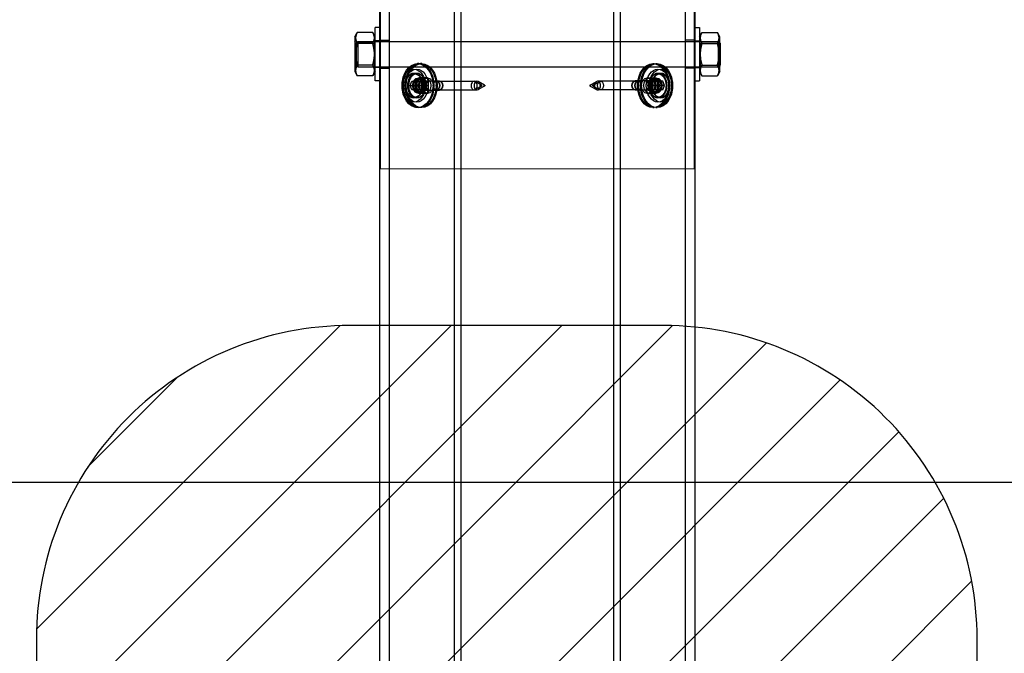
# Model space of a CAD drawing. Units: inches. Extents: x 216516 to 408090, y -583355 to -372759.
# Drawn here: x 234803 to 235431, y -552401 to -551997 of the extents above; entities that cross this region are included whole.
import ezdxf

# ---------------------------------------------------------------- set-up
doc = ezdxf.new("R2010")
doc.units = ezdxf.units.IN
doc.header["$MEASUREMENT"] = 0
doc.layers.add('linie', color=1, linetype='Continuous', lineweight=15)

# ---------------------------------------------------------------- blocks, each defined once
blk = doc.blocks.new('MT1715 - Seitenansicht')
for p, q in [((856.73, 664.28), (856.73, 2164.28)), ((1057.53, 2164.28), (1057.53, 664.28)), ((904.1, 2139.28), (904.1, 664.28)), ((908.35, 2139.28), (908.35, 664.28)), ((1005.91, 664.28), (1005.91, 2139.28)), ((1010.15, 664.28), (1010.15, 2139.28)), ((840.73, 1645.38), (842.32, 1648.14)), ((840.73, 1645.38), (840.73, 1623.18)), ((852.14, 1648.14), (842.32, 1648.14)), ((853.73, 1645.38), (852.14, 1648.14)), ((853.73, 1617.28), (853.73, 1651.28)), ((856.73, 1651.28), (853.73, 1651.28)), ((1057.53, 1651.28), (1060.53, 1651.28)), ((1060.53, 1651.28), (1060.53, 1617.28)), ((1060.53, 1645.38), (1062.12, 1648.14)), ((1062.12, 1648.14), (1071.94, 1648.14)), ((1073.53, 1645.38), (1071.94, 1648.14)), ((1073.53, 1623.18), (1073.53, 1645.38)), ((852.14, 1641.21), (842.32, 1641.21)), ((908.35, 1642.28), (1005.91, 1642.28)), ((1062.12, 1641.21), (1071.94, 1641.21)), ((1073.73, 1641.28), (1073.53, 1641.48)), ((1073.73, 1641.28), (1073.73, 1627.28)), ((852.14, 1627.35), (842.32, 1627.35)), ((881.48, 1628.28), (880.77, 1628.28)), ((1031.36, 1628.28), (1031.6, 1628.28)), ((1062.12, 1627.35), (1071.94, 1627.35)), ((1073.73, 1627.28), (1073.53, 1627.08)), ((840.73, 1623.18), (842.32, 1620.42)), ((852.14, 1620.42), (842.32, 1620.42)), ((853.73, 1623.18), (852.14, 1620.42)), ((908.35, 1626.28), (1005.91, 1626.28)), ((1060.53, 1623.18), (1062.12, 1620.42)), ((1062.12, 1620.42), (1071.94, 1620.42)), ((1073.53, 1623.18), (1071.94, 1620.42)), ((856.73, 1617.28), (853.73, 1617.28)), ((876, 1614.28), (877.15, 1617.09)), ((876, 1614.28), (879.54, 1614.28)), ((877.15, 1611.46), (876, 1614.28)), ((877.15, 1617.09), (879.45, 1617.09)), ((879.45, 1617.09), (880.6, 1614.28)), ((880.6, 1614.28), (879.45, 1611.46)), ((880.07, 1615.58), (879.54, 1614.28)), ((879.54, 1614.28), (880.07, 1612.98)), ((908.35, 1617.03), (916.84, 1617.03)), ((916.84, 1617.03), (918.72, 1617.03)), ((921.59, 1614.61), (917.55, 1616.84)), ((921.59, 1613.95), (917.55, 1611.72)), ((923.47, 1614.61), (919.43, 1616.84)), ((923.47, 1613.95), (919.43, 1611.72)), ((990.78, 1614.61), (994.83, 1616.84)), ((990.78, 1613.95), (994.83, 1611.72)), ((1005.91, 1617.03), (995.54, 1617.03)), ((1031.78, 1614.28), (1032.92, 1617.09)), ((1032.92, 1611.46), (1031.78, 1614.28)), ((1032.84, 1614.28), (1032.31, 1615.58)), ((1032.31, 1612.98), (1032.84, 1614.28)), ((1036.37, 1614.28), (1032.84, 1614.28)), ((1032.92, 1617.09), (1035.22, 1617.09)), ((1035.22, 1617.09), (1036.37, 1614.28)), ((1036.37, 1614.28), (1035.22, 1611.46)), ((1057.53, 1617.28), (1060.53, 1617.28)), ((879.45, 1611.46), (877.15, 1611.46)), ((908.35, 1611.53), (916.84, 1611.53)), ((916.84, 1611.53), (918.72, 1611.53)), ((1005.91, 1611.53), (995.54, 1611.53)), ((1035.22, 1611.46), (1032.92, 1611.46)), ((881.48, 1600.28), (880.77, 1600.28)), ((1031.36, 1600.28), (1031.6, 1600.28))]:
    blk.add_line(p, q)
at = {"ltscale": 18.142235}
for p, q in [((862.73, 2164.28), (862.73, 664.28)), ((1051.53, 664.28), (1051.53, 2164.28))]:
    blk.add_line(p, q, dxfattribs=at)
at = {"ltscale": 0.297509}
for p, q in [((841.35, 1641.2), (840.73, 1642.28)), ((853.1, 1641.2), (853.73, 1642.28)), ((1061.15, 1641.2), (1060.53, 1642.28)), ((1072.9, 1641.2), (1073.53, 1642.28)), ((841.35, 1627.36), (840.73, 1626.28)), ((853.1, 1627.36), (853.73, 1626.28)), ((1061.15, 1627.36), (1060.53, 1626.28)), ((1072.9, 1627.36), (1073.53, 1626.28))]:
    blk.add_line(p, q, dxfattribs=at)
at = {"ltscale": 5.174001}
for p, q in [((841.35, 1627.36), (841.35, 1641.2)), ((853.1, 1641.2), (853.1, 1627.36)), ((1061.15, 1627.36), (1061.15, 1641.2)), ((1072.9, 1641.2), (1072.9, 1627.36))]:
    blk.add_line(p, q, dxfattribs=at)
at = {"ltscale": 2.797423}
for p, q in [((853.1, 1641.2), (841.35, 1641.2)), ((1061.15, 1641.2), (1072.9, 1641.2)), ((853.1, 1627.36), (841.35, 1627.36)), ((1061.15, 1627.36), (1072.9, 1627.36))]:
    blk.add_line(p, q, dxfattribs=at)
at = {"ltscale": 0.336606}
for p, q in [((841.73, 1641.28), (842.73, 1642.28)), ((841.73, 1627.28), (842.73, 1626.28))]:
    blk.add_line(p, q, dxfattribs=at)
at = {"ltscale": 5.235708}
blk.add_line((841.73, 1627.28), (841.73, 1641.28), dxfattribs=at)
at = {"ltscale": 5.983681}
for p, q in [((842.73, 1642.28), (842.73, 1626.28)), ((1072.73, 1626.28), (1072.73, 1642.28))]:
    blk.add_line(p, q, dxfattribs=at)
at = {"ltscale": 19.841194}
for p, q in [((842.73, 1642.28), (908.35, 1642.28)), ((842.73, 1626.28), (908.35, 1626.28))]:
    blk.add_line(p, q, dxfattribs=at)
at = {"ltscale": 0.714161}
for p, q in [((856.73, 1642.78), (853.73, 1642.78)), ((1057.53, 1642.78), (1060.53, 1642.78)), ((856.73, 1625.78), (853.73, 1625.78)), ((1057.53, 1625.78), (1060.53, 1625.78))]:
    blk.add_line(p, q, dxfattribs=at)
at = {"ltscale": 1.428422}
for p, q in [((856.73, 1643.28), (862.73, 1643.28)), ((1057.53, 1643.28), (1051.53, 1643.28)), ((856.73, 1625.28), (862.73, 1625.28)), ((1057.53, 1625.28), (1051.53, 1625.28)), ((885.72, 1619.28), (881.48, 1619.28)), ((1027.12, 1619.28), (1031.36, 1619.28)), ((885.72, 1609.28), (881.48, 1609.28)), ((1027.12, 1609.28), (1031.36, 1609.28))]:
    blk.add_line(p, q, dxfattribs=at)
at = {"ltscale": 20.20425}
for p, q in [((1005.91, 1642.28), (1072.73, 1642.28)), ((1005.91, 1626.28), (1072.73, 1626.28))]:
    blk.add_line(p, q, dxfattribs=at)
at = {"ltscale": 0.269028}
for p, q in [((1073.53, 1641.48), (1072.73, 1642.28)), ((1073.53, 1627.08), (1072.73, 1626.28))]:
    blk.add_line(p, q, dxfattribs=at)
at = {"ltscale": 0.237987}
for p, q in [((883.37, 1628.28), (882.66, 1628.28)), ((1032.77, 1628.28), (1033.48, 1628.28)), ((881.48, 1618.78), (880.77, 1618.78)), ((883.37, 1618.78), (882.66, 1618.78)), ((1030.89, 1618.78), (1031.6, 1618.78)), ((1032.77, 1618.78), (1033.48, 1618.78)), ((881.48, 1609.78), (880.77, 1609.78)), ((883.37, 1609.78), (882.66, 1609.78)), ((1030.89, 1609.78), (1031.6, 1609.78)), ((1032.77, 1609.78), (1033.48, 1609.78)), ((883.37, 1600.28), (882.66, 1600.28)), ((1032.77, 1600.28), (1033.48, 1600.28))]:
    blk.add_line(p, q, dxfattribs=at)
at = {"ltscale": 0.159365}
for p, q in [((1030.89, 1628.28), (1031.36, 1628.28)), ((1030.89, 1600.28), (1031.36, 1600.28))]:
    blk.add_line(p, q, dxfattribs=at)
at = {"ltscale": 0.773683}
for p, q in [((879.03, 1617.09), (877.89, 1614.28)), ((877.89, 1614.28), (879.03, 1611.46)), ((882.48, 1614.28), (881.33, 1617.09)), ((881.33, 1611.46), (882.48, 1614.28)), ((881.42, 1614.28), (882.57, 1617.09)), ((882.57, 1611.46), (881.42, 1614.28)), ((884.13, 1614.28), (882.98, 1617.09)), ((882.98, 1611.46), (884.13, 1614.28)), ((884.87, 1617.09), (886.02, 1614.28)), ((886.02, 1614.28), (884.87, 1611.46)), ((1029.39, 1617.09), (1028.24, 1614.28)), ((1028.24, 1614.28), (1029.39, 1611.46)), ((1030.12, 1614.28), (1031.27, 1617.09)), ((1031.27, 1611.46), (1030.12, 1614.28)), ((1033.57, 1617.09), (1034.72, 1614.28)), ((1034.72, 1614.28), (1033.57, 1611.46)), ((1034.81, 1617.09), (1033.66, 1614.28)), ((1033.66, 1614.28), (1034.81, 1611.46)), ((1038.25, 1614.28), (1037.11, 1617.09)), ((1037.11, 1611.46), (1038.25, 1614.28))]:
    blk.add_line(p, q, dxfattribs=at)
at = {"ltscale": 1.190335}
for p, q in [((879.45, 1617.09), (882.98, 1617.09)), ((880.6, 1614.28), (884.13, 1614.28)), ((1031.78, 1614.28), (1028.24, 1614.28)), ((1032.92, 1617.09), (1029.39, 1617.09)), ((879.45, 1611.46), (882.98, 1611.46)), ((1032.92, 1611.46), (1029.39, 1611.46))]:
    blk.add_line(p, q, dxfattribs=at)
at = {"ltscale": 0.357031}
for p, q in [((879.54, 1614.28), (880.6, 1614.28)), ((1032.84, 1614.28), (1031.78, 1614.28))]:
    blk.add_line(p, q, dxfattribs=at)
at = {"ltscale": 0.416552}
for p, q in [((880.69, 1617.09), (880.07, 1615.58)), ((1032.31, 1615.58), (1031.69, 1617.09)), ((880.07, 1612.98), (880.69, 1611.46)), ((1031.69, 1611.46), (1032.31, 1612.98))]:
    blk.add_line(p, q, dxfattribs=at)
at = {"ltscale": 0.971613}
for p, q in [((884.64, 1616.9), (882.66, 1618.46)), ((886.52, 1616.9), (884.54, 1618.46)), ((1027.74, 1616.9), (1029.72, 1618.46)), ((1029.62, 1616.9), (1031.6, 1618.46)), ((884.64, 1611.66), (882.66, 1610.1)), ((886.52, 1611.66), (884.54, 1610.1)), ((1027.74, 1611.66), (1029.72, 1610.1)), ((1029.62, 1611.66), (1031.6, 1610.1))]:
    blk.add_line(p, q, dxfattribs=at)
at = {"ltscale": 0.633977}
for p, q in [((882.98, 1617.09), (884.87, 1617.09)), ((884.13, 1614.28), (886.02, 1614.28)), ((892.8, 1617.28), (894.68, 1617.28)), ((1021.46, 1617.03), (1019.58, 1617.03)), ((1030.65, 1617.28), (1028.77, 1617.28)), ((1037.11, 1617.09), (1035.22, 1617.09)), ((1038.25, 1614.28), (1036.37, 1614.28)), ((884.87, 1611.46), (882.98, 1611.46)), ((892.8, 1611.28), (894.68, 1611.28)), ((1021.46, 1611.53), (1019.58, 1611.53)), ((1030.65, 1611.28), (1028.77, 1611.28)), ((1037.11, 1611.46), (1035.22, 1611.46))]:
    blk.add_line(p, q, dxfattribs=at)
at = {"ltscale": 0.986104}
for p, q in [((883.85, 1616.88), (883.18, 1618.33)), ((885.73, 1616.88), (885.07, 1618.33)), ((1028.53, 1616.88), (1029.19, 1618.33)), ((1030.41, 1616.88), (1031.07, 1618.33)), ((883.85, 1611.68), (883.18, 1610.23)), ((885.73, 1611.68), (885.07, 1610.23)), ((1028.53, 1611.68), (1029.19, 1610.23)), ((1030.41, 1611.68), (1031.07, 1610.23))]:
    blk.add_line(p, q, dxfattribs=at)
at = {"ltscale": 3.095032}
for p, q in [((883.6, 1617.28), (892.8, 1617.28)), ((1028.77, 1617.28), (1019.58, 1617.28)), ((883.6, 1611.28), (892.8, 1611.28)), ((1028.77, 1611.28), (1019.58, 1611.28))]:
    blk.add_line(p, q, dxfattribs=at)
at = {"ltscale": 0.474512}
for p, q in [((887.13, 1619.28), (885.72, 1619.28)), ((1031.36, 1619.28), (1032.77, 1619.28)), ((887.13, 1609.28), (885.72, 1609.28)), ((1031.36, 1609.28), (1032.77, 1609.28))]:
    blk.add_line(p, q, dxfattribs=at)
at = {"ltscale": 5.236253}
for p, q in [((892.8, 1617.03), (908.35, 1617.03)), ((892.8, 1611.53), (908.35, 1611.53))]:
    blk.add_line(p, q, dxfattribs=at)
at = {"ltscale": 1.670588}
for p, q in [((992.67, 1614.61), (996.71, 1616.84)), ((992.67, 1613.95), (996.71, 1611.72))]:
    blk.add_line(p, q, dxfattribs=at)
at = {"ltscale": 4.602176}
for p, q in [((1019.58, 1617.03), (1005.91, 1617.03)), ((1019.58, 1611.53), (1005.91, 1611.53))]:
    blk.add_line(p, q, dxfattribs=at)
for centre, major_axis in [((880.77, 1614.28), (0, 14)), ((1031.6, 1614.28), (0, 14)), ((878.3, 1614.28), (0, 10.5)), ((878.3, 1614.28), (0, 8)), ((1034.07, 1614.28), (0, 10.5)), ((1034.07, 1614.28), (0, 8)), ((923.38, 1614.28), (0, 0.35))]:
    blk.add_ellipse(centre, major_axis=major_axis, ratio=0.707107)
at = {"ltscale": 10.471517}
blk.add_ellipse((881.48, 1614.28), major_axis=(0, -14), ratio=0.707107, start_param=3.141593, end_param=6.283185, dxfattribs=at)
at = {"ltscale": 17.731937}
for centre in [(882.66, 1614.28), (883.37, 1614.28), (1030.89, 1614.28), (1032.77, 1614.28), (1033.48, 1614.28)]:
    blk.add_ellipse(centre, major_axis=(0, 14), ratio=0.707107, dxfattribs=at)
for centre, major_axis, start_param, end_param in [((881.48, 1614.28), (0, 14), 3.141593, 6.283185), ((916.84, 1614.28), (0, -2.75), 0, 3.141593), ((918.72, 1614.28), (0, 2.75), 5.910658, 6.777134), ((921.5, 1614.28), (0, 0.35), 3.51412, 5.910658), ((990.87, 1614.28), (0, -0.35), 3.51412, 5.910658), ((995.54, 1614.28), (0, 2.75), 0, 3.141593), ((918.72, 1614.28), (0, -2.75), 5.789236, 6.655712)]:
    blk.add_ellipse(centre, major_axis=major_axis, ratio=0.707107, start_param=start_param, end_param=end_param)
at = {"ltscale": 19.948429}
for centre in [(880.18, 1614.28), (1035.96, 1614.28)]:
    blk.add_ellipse(centre, major_axis=(0, 10.5), ratio=0.707107, dxfattribs=at)
at = {"ltscale": 15.198803}
for centre in [(880.18, 1614.28), (1035.96, 1614.28)]:
    blk.add_ellipse(centre, major_axis=(0, 8), ratio=0.707107, dxfattribs=at)
at = {"ltscale": 6.731654}
for centre in [(880.77, 1614.28), (881.48, 1614.28), (882.66, 1614.28), (883.37, 1614.28), (1030.89, 1614.28), (1031.6, 1614.28), (1032.77, 1614.28), (1033.48, 1614.28)]:
    blk.add_ellipse(centre, major_axis=(0, 4.5), ratio=0.707107, dxfattribs=at)
at = {"ltscale": 7.159586}
for centre in [(881.01, 1614.28), (882.89, 1614.28), (1031.36, 1614.28), (1033.25, 1614.28)]:
    blk.add_ellipse(centre, major_axis=(0, 4.79), ratio=0.707107, dxfattribs=at)
at = {"ltscale": 7.479626}
for centre, major_axis in [((881.48, 1614.28), (0, 5)), ((882.89, 1614.28), (0, -5)), ((885.72, 1614.28), (0, -5)), ((887.13, 1614.28), (0, 5)), ((1027.12, 1614.28), (0, 5)), ((1028.53, 1614.28), (0, -5)), ((1031.36, 1614.28), (0, -5)), ((1032.77, 1614.28), (0, 5))]:
    blk.add_ellipse(centre, major_axis=major_axis, ratio=0.707107, dxfattribs=at)
at = {"ltscale": 4.487736}
for centre, major_axis in [((883.6, 1614.28), (0, 3)), ((885.49, 1614.28), (0, 3)), ((892.8, 1614.28), (0, -3)), ((894.68, 1614.28), (0, -3)), ((1019.58, 1614.28), (0, -3)), ((1021.46, 1614.28), (0, -3)), ((1028.77, 1614.28), (0, 3)), ((1030.65, 1614.28), (0, 3))]:
    blk.add_ellipse(centre, major_axis=major_axis, ratio=0.707107, dxfattribs=at)
at = {"ltscale": 4.11375}
for centre in [(892.8, 1614.28), (894.68, 1614.28), (997.42, 1614.28), (1019.58, 1614.28), (1021.46, 1614.28)]:
    blk.add_ellipse(centre, major_axis=(0, -2.75), ratio=0.707107, dxfattribs=at)
at = {"ltscale": 2.056825}
for centre, major_axis in [((916.84, 1614.28), (0, 2.75)), ((995.54, 1614.28), (0, -2.75))]:
    blk.add_ellipse(centre, major_axis=major_axis, ratio=0.707107, start_param=0, end_param=3.141593, dxfattribs=at)
at = {"ltscale": 1.410009}
blk.add_ellipse((918.72, 1614.28), major_axis=(0, 2.75), ratio=0.707107, start_param=0.493949, end_param=2.647644, dxfattribs=at)
at = {"ltscale": 1.569008}
blk.add_ellipse((918.72, 1614.28), major_axis=(0, 2.75), ratio=0.707107, start_param=3.51412, end_param=5.910658, dxfattribs=at)
at = {"ltscale": 0.323776}
for centre, major_axis in [((921.5, 1614.28), (0, -0.35)), ((990.87, 1614.28), (0, 0.35))]:
    blk.add_ellipse(centre, major_axis=major_axis, ratio=0.707107, start_param=2.769066, end_param=6.655712, dxfattribs=at)
at = {"ltscale": 0.523481}
blk.add_ellipse((992.76, 1614.28), major_axis=(0, 0.35), ratio=0.707107, dxfattribs=at)
for points in [[(842.32, 1648.14), (840.32, 1644.67), (842.32, 1641.21)], [(852.14, 1641.21), (854.14, 1644.67), (852.14, 1648.14)], [(1062.12, 1648.14), (1060.12, 1644.67), (1062.12, 1641.21)], [(1071.94, 1641.21), (1073.94, 1644.67), (1071.94, 1648.14)], [(842.32, 1641.21), (840.32, 1634.28), (842.32, 1627.35)], [(852.14, 1627.35), (854.14, 1634.28), (852.14, 1641.21)], [(1062.12, 1641.21), (1060.12, 1634.28), (1062.12, 1627.35)], [(1071.94, 1627.35), (1073.94, 1634.28), (1071.94, 1641.21)], [(842.32, 1627.35), (840.32, 1623.89), (842.32, 1620.42)], [(852.14, 1620.42), (854.14, 1623.89), (852.14, 1627.35)], [(1062.12, 1627.35), (1060.12, 1623.89), (1062.12, 1620.42)], [(1071.94, 1620.42), (1073.94, 1623.89), (1071.94, 1627.35)]]:
    blk.add_rational_spline(points, [1, 1.15470053838, 1], degree=2)
for points, knots in [([(879.47, 1606.84), (879.24, 1606.79), (879.01, 1606.75), (878.21, 1606.71), (877.63, 1606.81), (876.53, 1607.24), (876.01, 1607.58), (875.06, 1608.46), (874.63, 1609.02), (873.92, 1610.29), (873.63, 1611.01), (873.25, 1612.53), (873.14, 1613.34), (873.12, 1614.95), (873.21, 1615.76), (873.55, 1617.3), (873.82, 1618.04), (874.5, 1619.35), (874.92, 1619.94), (875.88, 1620.88), (876.42, 1621.25), (877.54, 1621.73), (878.12, 1621.84), (878.96, 1621.81), (879.22, 1621.78), (879.47, 1621.72)], [2.982058, 2.982058, 2.982058, 2.982058, 3.107413, 3.107413, 3.411829, 3.411829, 3.721831, 3.721831, 4.042462, 4.042462, 4.367943, 4.367943, 4.694169, 4.694169, 5.020321, 5.020321, 5.346545, 5.346545, 5.672229, 5.672229, 5.993626, 5.993626, 6.30433, 6.30433, 6.442719, 6.442719, 6.442719, 6.442719]), ([(1032.9, 1621.72), (1033.13, 1621.77), (1033.36, 1621.81), (1034.17, 1621.84), (1034.74, 1621.75), (1035.84, 1621.32), (1036.36, 1620.98), (1037.32, 1620.1), (1037.74, 1619.54), (1038.46, 1618.27), (1038.74, 1617.55), (1039.13, 1616.03), (1039.23, 1615.22), (1039.25, 1613.61), (1039.17, 1612.8), (1038.82, 1611.26), (1038.56, 1610.52), (1037.87, 1609.21), (1037.45, 1608.62), (1036.49, 1607.67), (1035.96, 1607.31), (1034.84, 1606.83), (1034.25, 1606.72), (1033.41, 1606.75), (1033.15, 1606.78), (1032.9, 1606.84)], [6.123651, 6.123651, 6.123651, 6.123651, 6.249006, 6.249006, 6.553422, 6.553422, 6.863423, 6.863423, 7.184055, 7.184055, 7.509536, 7.509536, 7.835762, 7.835762, 8.161914, 8.161914, 8.488138, 8.488138, 8.813822, 8.813822, 9.135219, 9.135219, 9.445922, 9.445922, 9.584312, 9.584312, 9.584312, 9.584312])]:
    blk.add_open_spline(points, degree=3, knots=knots)
at = {"ltscale": 9.153334}
for points, knots in [([(885.07, 1618.33), (884.75, 1619.02), (884.36, 1619.63), (883.44, 1620.66), (882.93, 1621.07), (881.82, 1621.63), (881.24, 1621.79), (880.09, 1621.84), (879.52, 1621.75), (878.42, 1621.32), (877.89, 1620.98), (876.94, 1620.1), (876.51, 1619.54), (875.8, 1618.27), (875.52, 1617.55), (875.13, 1616.03), (875.03, 1615.22), (875.01, 1613.61), (875.09, 1612.8), (875.44, 1611.26), (875.7, 1610.52), (876.38, 1609.21), (876.81, 1608.62), (877.76, 1607.67), (878.3, 1607.31), (879.42, 1606.83), (880, 1606.72), (881.15, 1606.76), (881.72, 1606.9), (882.8, 1607.41), (883.31, 1607.79), (884.23, 1608.75), (884.63, 1609.34), (885, 1610.08), (885.03, 1610.15), (885.07, 1610.23)], [5.287559, 5.287559, 5.287559, 5.287559, 5.613488, 5.613488, 5.936151, 5.936151, 6.249006, 6.249006, 6.553422, 6.553422, 6.863423, 6.863423, 7.184055, 7.184055, 7.509536, 7.509536, 7.835762, 7.835762, 8.161914, 8.161914, 8.488138, 8.488138, 8.813822, 8.813822, 9.135219, 9.135219, 9.445922, 9.445922, 9.750274, 9.750274, 10.062316, 10.062316, 10.384318, 10.384318, 10.420404, 10.420404, 10.420404, 10.420404]), ([(1031.07, 1610.23), (1031.39, 1609.54), (1031.78, 1608.93), (1032.7, 1607.9), (1033.21, 1607.49), (1034.32, 1606.93), (1034.9, 1606.77), (1036.05, 1606.71), (1036.62, 1606.81), (1037.72, 1607.24), (1038.24, 1607.58), (1039.2, 1608.46), (1039.63, 1609.02), (1040.34, 1610.29), (1040.62, 1611.01), (1041.01, 1612.53), (1041.11, 1613.34), (1041.13, 1614.95), (1041.05, 1615.76), (1040.7, 1617.3), (1040.44, 1618.04), (1039.75, 1619.35), (1039.33, 1619.94), (1038.38, 1620.88), (1037.84, 1621.25), (1036.72, 1621.73), (1036.14, 1621.84), (1034.99, 1621.8), (1034.42, 1621.66), (1033.34, 1621.15), (1032.83, 1620.77), (1031.91, 1619.81), (1031.51, 1619.22), (1031.14, 1618.48), (1031.11, 1618.41), (1031.07, 1618.33)], [2.145967, 2.145967, 2.145967, 2.145967, 2.471895, 2.471895, 2.794559, 2.794559, 3.107413, 3.107413, 3.411829, 3.411829, 3.721831, 3.721831, 4.042462, 4.042462, 4.367943, 4.367943, 4.694169, 4.694169, 5.020321, 5.020321, 5.346545, 5.346545, 5.672229, 5.672229, 5.993626, 5.993626, 6.30433, 6.30433, 6.608681, 6.608681, 6.920723, 6.920723, 7.242725, 7.242725, 7.278811, 7.278811, 7.278811, 7.278811])]:
    blk.add_open_spline(points, degree=3, knots=knots, dxfattribs=at)
at = {"ltscale": 1.492519}
for points, knots in [([(879.47, 1621.72), (879.78, 1621.65), (880.08, 1621.55), (880.92, 1621.15), (881.43, 1620.77), (882.34, 1619.81), (882.75, 1619.22), (883.11, 1618.48), (883.15, 1618.41), (883.18, 1618.33)], [6.4427195, 6.4427195, 6.4427195, 6.4427195, 6.6086809, 6.6086809, 6.9207231, 6.9207231, 7.242725, 7.242725, 7.2788113, 7.2788113, 7.2788113, 7.2788113]), ([(1032.9, 1606.84), (1032.59, 1606.91), (1032.29, 1607.01), (1031.46, 1607.41), (1030.95, 1607.79), (1030.03, 1608.75), (1029.62, 1609.34), (1029.26, 1610.08), (1029.22, 1610.15), (1029.19, 1610.23)], [9.5843121, 9.5843121, 9.5843121, 9.5843121, 9.7502736, 9.7502736, 10.0623157, 10.0623157, 10.3843176, 10.3843176, 10.4204039, 10.4204039, 10.4204039, 10.4204039])]:
    blk.add_open_spline(points, degree=3, knots=knots, dxfattribs=at)
at = {"ltscale": 1.492517}
for points, knots in [([(1029.19, 1618.33), (1029.5, 1619.02), (1029.9, 1619.63), (1030.81, 1620.66), (1031.33, 1621.07), (1032.22, 1621.52), (1032.55, 1621.64), (1032.9, 1621.72)], [5.2875594, 5.2875594, 5.2875594, 5.2875594, 5.6134881, 5.6134881, 5.9361513, 5.9361513, 6.1236511, 6.1236511, 6.1236511, 6.1236511]), ([(883.18, 1610.23), (882.87, 1609.54), (882.48, 1608.93), (881.56, 1607.9), (881.04, 1607.49), (880.16, 1607.04), (879.82, 1606.92), (879.47, 1606.84)], [2.1459667, 2.1459667, 2.1459667, 2.1459667, 2.4718955, 2.4718955, 2.7945587, 2.7945587, 2.9820585, 2.9820585, 2.9820585, 2.9820585])]:
    blk.add_open_spline(points, degree=3, knots=knots, dxfattribs=at)

msp = doc.modelspace()

# ---------------------------------------------------------------- hatches: boundary and pattern name
h = msp.add_hatch()
h.set_pattern_fill('_U', color=256, scale=50, angle=45, style=0, pattern_type=0)
h.set_pattern_definition([(45, (13710.04, -1328.227), (-35.355339, 35.355339), [])])
edge = h.paths.add_edge_path()
edge.add_line((234813.538, -552991.617), (235413.538, -552991.617))
edge.add_line((235413.538, -552991.617), (235413.538, -552391.617))
edge.add_arc((235213.538, -552391.617), 200, 0, 90)
edge.add_line((235213.538, -552191.617), (235013.538, -552191.617))
edge.add_arc((235013.538, -552391.617), 200, 90, 180)
edge.add_line((234813.538, -552391.617), (234813.538, -552991.617))

# ---------------------------------------------------------------- linework, layer by layer
msp.add_line((235758.79, -552291.617), (222938.286, -552291.617))
at = {"elevation": 200}
msp.add_lwpolyline([(234813.538, -552991.617), (235413.538, -552991.617), (235413.538, -552391.617, 0.4142136), (235213.538, -552191.617), (235013.538, -552191.617, 0.4142136), (234813.538, -552391.617)], format="xyb", close=True, dxfattribs=at)
at = {"layer": 'linie', "elevation": 200}
msp.add_lwpolyline([(235033.02, -552091.617), (235033.02, -549593.026), (235233.02, -549593.026), (235233.02, -552091.617)], close=True, dxfattribs=at)

# ---------------------------------------------------------------- block references
msp.add_blockref('MT1715 - Seitenansicht', (234175.892, -553652.897, 200))

doc.saveas('drawing.dxf')
